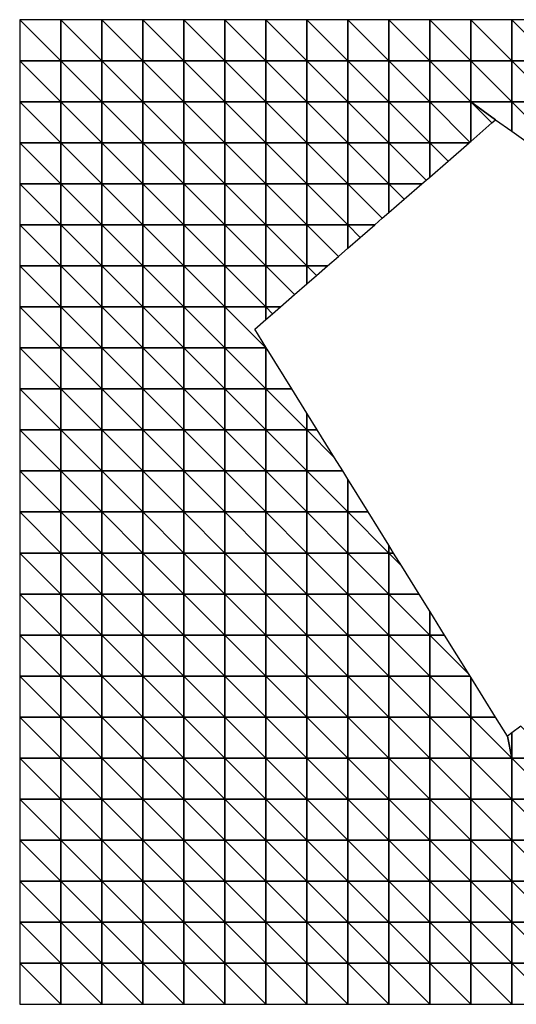
# Model space of a CAD drawing. Units: metres. Extents: x -32 to 163, y 0 to 67.
# Drawn here: x 139 to 151, y 0 to 24 of the extents above; entities that cross this region are included whole.
import ezdxf

# ---------------------------------------------------------------- set-up
doc = ezdxf.new("R2010")
doc.units = ezdxf.units.M

msp = doc.modelspace()

# ---------------------------------------------------------------- linework, layer by layer
at = {"color": 4}
for points in [[(139.95, 23.053, 40.122), (138.95, 24.053, 39.763), (138.95, 23.053, 40.041)], [(138.95, 24.053, 39.763), (139.95, 23.053, 40.122), (139.95, 24.053, 39.846)], [(140.95, 23.053, 40.396), (139.95, 24.053, 39.846), (139.95, 23.053, 40.122)], [(139.95, 24.053, 39.846), (140.95, 23.053, 40.396), (140.95, 24.053, 40.129)], [(141.95, 23.053, 40.848), (140.95, 24.053, 40.129), (140.95, 23.053, 40.396)], [(140.95, 24.053, 40.129), (141.95, 23.053, 40.848), (141.95, 24.053, 40.595)], [(142.95, 23.053, 41.45), (141.95, 24.053, 40.595), (141.95, 23.053, 40.848)], [(141.95, 24.053, 40.595), (142.95, 23.053, 41.45), (142.95, 24.053, 41.213)], [(143.95, 23.053, 42.155), (142.95, 24.053, 41.213), (142.95, 23.053, 41.45)], [(142.95, 24.053, 41.213), (143.95, 23.053, 42.155), (143.95, 24.053, 41.933)], [(144.95, 23.053, 42.899), (143.95, 24.053, 41.933), (143.95, 23.053, 42.155)], [(143.95, 24.053, 41.933), (144.95, 23.053, 42.899), (144.95, 24.053, 42.688)], [(145.95, 23.053, 43.607), (144.95, 24.053, 42.688), (144.95, 23.053, 42.899)], [(144.95, 24.053, 42.688), (145.95, 23.053, 43.607), (145.95, 24.053, 43.405)], [(146.95, 23.053, 44.211), (145.95, 24.053, 43.405), (145.95, 23.053, 43.607)], [(145.95, 24.053, 43.405), (146.95, 23.053, 44.211), (146.95, 24.053, 44.014)], [(147.95, 23.053, 44.657), (146.95, 24.053, 44.014), (146.95, 23.053, 44.211)], [(146.95, 24.053, 44.014), (147.95, 23.053, 44.657), (147.95, 24.053, 44.463)], [(147.95, 24.053, 44.463), (148.95, 23.053, 44.925), (148.95, 24.053, 44.732)], [(148.95, 23.053, 44.925), (147.95, 24.053, 44.463), (147.95, 23.053, 44.657)], [(148.95, 24.053, 44.732), (149.95, 23.053, 45.028), (149.95, 24.053, 44.837)], [(149.95, 23.053, 45.028), (148.95, 24.053, 44.732), (148.95, 23.053, 44.925)], [(149.95, 24.053, 44.837), (150.95, 23.053, 45.018), (150.95, 24.053, 44.829)], [(150.95, 23.053, 45.018), (149.95, 24.053, 44.837), (149.95, 23.053, 45.028)], [(150.95, 24.053, 44.829), (151.95, 23.053, 44.969), (151.95, 24.053, 44.782)], [(150.95, 24.053, 44.829), (150.95, 23.053, 45.018), (151.95, 23.053, 44.969)], [(138.95, 22.053, 40.691), (139.95, 22.053, 40.767), (138.95, 23.053, 40.041)], [(138.95, 23.053, 40.041), (139.95, 22.053, 40.767), (139.95, 23.053, 40.122)], [(139.95, 22.053, 40.767), (140.95, 22.053, 41.017), (139.95, 23.053, 40.122)], [(139.95, 23.053, 40.122), (140.95, 22.053, 41.017), (140.95, 23.053, 40.396)], [(140.95, 22.053, 41.017), (141.95, 22.053, 41.431), (140.95, 23.053, 40.396)], [(140.95, 23.053, 40.396), (141.95, 22.053, 41.431), (141.95, 23.053, 40.848)], [(141.95, 22.053, 41.431), (142.95, 22.053, 41.987), (141.95, 23.053, 40.848)], [(141.95, 23.053, 40.848), (142.95, 22.053, 41.987), (142.95, 23.053, 41.45)], [(142.95, 22.053, 41.987), (143.95, 22.053, 42.644), (142.95, 23.053, 41.45)], [(142.95, 23.053, 41.45), (143.95, 22.053, 42.644), (143.95, 23.053, 42.155)], [(143.95, 22.053, 42.644), (144.95, 22.053, 43.345), (143.95, 23.053, 42.155)], [(143.95, 23.053, 42.155), (144.95, 22.053, 43.345), (144.95, 23.053, 42.899)], [(144.95, 22.053, 43.345), (145.95, 22.053, 44.02), (144.95, 23.053, 42.899)], [(144.95, 23.053, 42.899), (145.95, 22.053, 44.02), (145.95, 23.053, 43.607)], [(145.95, 22.053, 44.02), (146.95, 22.053, 44.602), (145.95, 23.053, 43.607)], [(145.95, 23.053, 43.607), (146.95, 22.053, 44.602), (146.95, 23.053, 44.211)], [(146.95, 22.053, 44.602), (147.95, 22.053, 45.04), (146.95, 23.053, 44.211)], [(146.95, 23.053, 44.211), (147.95, 22.053, 45.04), (147.95, 23.053, 44.657)], [(147.95, 22.053, 45.04), (148.95, 22.053, 45.31), (147.95, 23.053, 44.657)], [(147.95, 23.053, 44.657), (148.95, 22.053, 45.31), (148.95, 23.053, 44.925)], [(148.95, 23.053, 44.925), (149.95, 22.053, 45.425), (149.95, 23.053, 45.028)], [(148.95, 22.053, 45.31), (149.95, 22.053, 45.425), (148.95, 23.053, 44.925)], [(149.95, 23.053, 45.028), (150.95, 22.053, 45.43), (150.95, 23.053, 45.018)], [(149.95, 22.053, 45.425), (150.95, 22.053, 45.43), (149.95, 23.053, 45.028)], [(150.95, 23.053, 45.018), (151.95, 22.053, 45.398), (151.95, 23.053, 44.969)], [(150.95, 22.053, 45.43), (151.95, 22.053, 45.398), (150.95, 23.053, 45.018)], [(138.95, 21.053, 41.654), (139.95, 21.053, 41.722), (138.95, 22.053, 40.691)], [(138.95, 22.053, 40.691), (139.95, 21.053, 41.722), (139.95, 22.053, 40.767)], [(139.95, 21.053, 41.722), (140.95, 21.053, 41.936), (139.95, 22.053, 40.767)], [(139.95, 22.053, 40.767), (140.95, 21.053, 41.936), (140.95, 22.053, 41.017)], [(140.95, 21.053, 41.936), (141.95, 21.053, 42.291), (140.95, 22.053, 41.017)], [(140.95, 22.053, 41.017), (141.95, 21.053, 42.291), (141.95, 22.053, 41.431)], [(141.95, 21.053, 42.291), (142.95, 21.053, 42.776), (141.95, 22.053, 41.431)], [(141.95, 22.053, 41.431), (142.95, 21.053, 42.776), (142.95, 22.053, 41.987)], [(142.95, 21.053, 42.776), (143.95, 21.053, 43.359), (142.95, 22.053, 41.987)], [(142.95, 22.053, 41.987), (143.95, 21.053, 43.359), (143.95, 22.053, 42.644)], [(143.95, 21.053, 43.359), (144.95, 21.053, 43.992), (143.95, 22.053, 42.644)], [(143.95, 22.053, 42.644), (144.95, 21.053, 43.992), (144.95, 22.053, 43.345)], [(144.95, 21.053, 43.992), (145.95, 21.053, 44.615), (144.95, 22.053, 43.345)], [(144.95, 22.053, 43.345), (145.95, 21.053, 44.615), (145.95, 22.053, 44.02)], [(145.95, 21.053, 44.615), (146.95, 21.053, 45.164), (145.95, 22.053, 44.02)], [(145.95, 22.053, 44.02), (146.95, 21.053, 45.164), (146.95, 22.053, 44.602)], [(146.95, 21.053, 45.164), (147.95, 21.053, 45.591), (146.95, 22.053, 44.602)], [(146.95, 22.053, 44.602), (147.95, 21.053, 45.591), (147.95, 22.053, 45.04)], [(147.95, 21.053, 45.591), (148.95, 21.053, 45.871), (147.95, 22.053, 45.04)], [(147.95, 22.053, 45.04), (148.95, 21.053, 45.871), (148.95, 22.053, 45.31)], [(149.911, 21.053, 46.007), (149.932, 21.071, 46), (148.95, 22.053, 45.31), (148.95, 21.053, 45.871)], [(149.932, 21.071, 46), (149.95, 21.087, 45.993), (149.95, 22.053, 45.425), (148.95, 22.053, 45.31)], [(149.95, 22.053, 45.425), (150.554, 21.611, 45.704), (150.95, 21.334, 45.879), (150.95, 22.053, 45.43)], [(150.467, 21.536, 45.75), (150.554, 21.611, 45.704), (149.95, 22.053, 45.425)], [(149.95, 21.087, 45.993), (150.467, 21.536, 45.75), (149.95, 22.053, 45.425)], [(150.95, 21.334, 45.879), (151.352, 21.053, 46.057), (151.95, 21.053, 46.061), (150.95, 22.053, 45.43)], [(150.95, 22.053, 45.43), (151.95, 21.053, 46.061), (151.95, 22.053, 45.398)], [(138.95, 20.053, 42.845), (139.95, 20.053, 42.903), (138.95, 21.053, 41.654)], [(138.95, 21.053, 41.654), (139.95, 20.053, 42.903), (139.95, 21.053, 41.722)], [(139.95, 20.053, 42.903), (140.95, 20.053, 43.07), (139.95, 21.053, 41.722)], [(139.95, 21.053, 41.722), (140.95, 20.053, 43.07), (140.95, 21.053, 41.936)], [(140.95, 20.053, 43.07), (141.95, 20.053, 43.353), (140.95, 21.053, 41.936)], [(140.95, 21.053, 41.936), (141.95, 20.053, 43.353), (141.95, 21.053, 42.291)], [(141.95, 20.053, 43.353), (142.95, 20.053, 43.748), (141.95, 21.053, 42.291)], [(141.95, 21.053, 42.291), (142.95, 20.053, 43.748), (142.95, 21.053, 42.776)], [(142.95, 20.053, 43.748), (143.95, 20.053, 44.238), (142.95, 21.053, 42.776)], [(142.95, 21.053, 42.776), (143.95, 20.053, 44.238), (143.95, 21.053, 43.359)], [(143.95, 20.053, 44.238), (144.95, 20.053, 44.786), (143.95, 21.053, 43.359)], [(143.95, 21.053, 43.359), (144.95, 20.053, 44.786), (144.95, 21.053, 43.992)], [(144.95, 20.053, 44.786), (145.95, 20.053, 45.344), (144.95, 21.053, 43.992)], [(144.95, 21.053, 43.992), (145.95, 20.053, 45.344), (145.95, 21.053, 44.615)], [(145.95, 20.053, 45.344), (146.95, 20.053, 45.857), (145.95, 21.053, 44.615)], [(145.95, 21.053, 44.615), (146.95, 20.053, 45.857), (146.95, 21.053, 45.164)], [(146.95, 20.053, 45.857), (147.95, 20.053, 46.277), (146.95, 21.053, 45.164)], [(146.95, 21.053, 45.164), (147.95, 20.053, 46.277), (147.95, 21.053, 45.591)], [(148.76, 20.053, 46.522), (148.862, 20.141, 46.492), (147.95, 21.053, 45.591), (147.95, 20.053, 46.277)], [(148.862, 20.141, 46.492), (148.95, 20.218, 46.463), (148.95, 21.053, 45.871), (147.95, 21.053, 45.591)], [(148.95, 20.218, 46.463), (149.397, 20.606, 46.271), (148.95, 21.053, 45.871)], [(149.397, 20.606, 46.271), (149.911, 21.053, 46.007), (148.95, 21.053, 45.871)], [(138.95, 19.053, 44.164), (139.95, 19.053, 44.209), (138.95, 20.053, 42.845)], [(138.95, 20.053, 42.845), (139.95, 19.053, 44.209), (139.95, 20.053, 42.903)], [(139.95, 19.053, 44.209), (140.95, 19.053, 44.325), (139.95, 20.053, 42.903)], [(139.95, 20.053, 42.903), (140.95, 19.053, 44.325), (140.95, 20.053, 43.07)], [(140.95, 19.053, 44.325), (141.95, 19.053, 44.525), (140.95, 20.053, 43.07)], [(140.95, 20.053, 43.07), (141.95, 19.053, 44.525), (141.95, 20.053, 43.353)], [(141.95, 19.053, 44.525), (142.95, 19.053, 44.82), (141.95, 20.053, 43.353)], [(141.95, 20.053, 43.353), (142.95, 19.053, 44.82), (142.95, 20.053, 43.748)], [(142.95, 19.053, 44.82), (143.95, 19.053, 45.206), (142.95, 20.053, 43.748)], [(142.95, 20.053, 43.748), (143.95, 19.053, 45.206), (143.95, 20.053, 44.238)], [(143.95, 19.053, 45.206), (144.95, 19.053, 45.662), (143.95, 20.053, 44.238)], [(143.95, 20.053, 44.238), (144.95, 19.053, 45.662), (144.95, 20.053, 44.786)], [(144.95, 19.053, 45.662), (145.95, 19.053, 46.152), (144.95, 20.053, 44.786)], [(144.95, 20.053, 44.786), (145.95, 19.053, 46.152), (145.95, 20.053, 45.344)], [(145.95, 19.053, 46.152), (146.95, 19.053, 46.629), (145.95, 20.053, 45.344)], [(145.95, 20.053, 45.344), (146.95, 19.053, 46.629), (146.95, 20.053, 45.857)], [(147.609, 19.053, 46.908), (147.792, 19.211, 46.862), (146.95, 20.053, 45.857), (146.95, 19.053, 46.629)], [(147.792, 19.211, 46.862), (147.95, 19.349, 46.822), (147.95, 20.053, 46.277), (146.95, 20.053, 45.857)], [(147.95, 19.349, 46.822), (148.327, 19.676, 46.697), (147.95, 20.053, 46.277)], [(148.327, 19.676, 46.697), (148.76, 20.053, 46.522), (147.95, 20.053, 46.277)], [(138.95, 18.053, 45.513), (139.95, 18.053, 45.541), (138.95, 19.053, 44.164)], [(138.95, 19.053, 44.164), (139.95, 18.053, 45.541), (139.95, 19.053, 44.209)], [(139.95, 18.053, 45.541), (140.95, 18.053, 45.6), (139.95, 19.053, 44.209)], [(139.95, 19.053, 44.209), (140.95, 18.053, 45.6), (140.95, 19.053, 44.325)], [(140.95, 18.053, 45.6), (141.95, 18.053, 45.714), (140.95, 19.053, 44.325)], [(140.95, 19.053, 44.325), (141.95, 18.053, 45.714), (141.95, 19.053, 44.525)], [(141.95, 18.053, 45.714), (142.95, 18.053, 45.904), (141.95, 19.053, 44.525)], [(141.95, 19.053, 44.525), (142.95, 18.053, 45.904), (142.95, 19.053, 44.82)], [(142.95, 18.053, 45.904), (143.95, 18.053, 46.183), (142.95, 19.053, 44.82)], [(142.95, 19.053, 44.82), (143.95, 18.053, 46.183), (143.95, 19.053, 45.206)], [(143.95, 18.053, 46.183), (144.95, 18.053, 46.546), (143.95, 19.053, 45.206)], [(143.95, 19.053, 45.206), (144.95, 18.053, 46.546), (144.95, 19.053, 45.662)], [(144.95, 18.053, 46.546), (145.95, 18.053, 46.97), (144.95, 19.053, 45.662)], [(144.95, 19.053, 45.662), (145.95, 18.053, 46.97), (145.95, 19.053, 46.152)], [(146.458, 18.053, 47.198), (146.722, 18.281, 47.13), (145.95, 19.053, 46.152), (145.95, 18.053, 46.97)], [(146.722, 18.281, 47.13), (146.95, 18.48, 47.082), (146.95, 19.053, 46.629), (145.95, 19.053, 46.152)], [(146.95, 18.48, 47.082), (147.257, 18.746, 47.005), (146.95, 19.053, 46.629)], [(147.257, 18.746, 47.005), (147.609, 19.053, 46.908), (146.95, 19.053, 46.629)], [(138.95, 17.053, 46.802), (139.95, 17.053, 46.809), (138.95, 18.053, 45.513)], [(138.95, 18.053, 45.513), (139.95, 17.053, 46.809), (139.95, 18.053, 45.541)], [(139.95, 17.053, 46.809), (140.95, 17.053, 46.81), (139.95, 18.053, 45.541)], [(139.95, 18.053, 45.541), (140.95, 17.053, 46.81), (140.95, 18.053, 45.6)], [(140.95, 17.053, 46.81), (141.95, 17.053, 46.836), (140.95, 18.053, 45.6)], [(140.95, 18.053, 45.6), (141.95, 17.053, 46.836), (141.95, 18.053, 45.714)], [(141.95, 17.053, 46.836), (142.95, 17.053, 46.922), (141.95, 18.053, 45.714)], [(141.95, 18.053, 45.714), (142.95, 17.053, 46.922), (142.95, 18.053, 45.904)], [(142.95, 17.053, 46.922), (143.95, 17.053, 47.096), (142.95, 18.053, 45.904)], [(142.95, 18.053, 45.904), (143.95, 17.053, 47.096), (143.95, 18.053, 46.183)], [(143.95, 17.053, 47.096), (144.95, 17.053, 47.369), (143.95, 18.053, 46.183)], [(143.95, 18.053, 46.183), (144.95, 17.053, 47.369), (144.95, 18.053, 46.546)], [(145.307, 17.053, 47.499), (145.651, 17.352, 47.379), (144.95, 18.053, 46.546), (144.95, 17.053, 47.369)], [(145.651, 17.352, 47.379), (145.95, 17.611, 47.307), (145.95, 18.053, 46.97), (144.95, 18.053, 46.546)], [(145.95, 17.611, 47.307), (146.186, 17.816, 47.252), (145.95, 18.053, 46.97)], [(146.186, 17.816, 47.252), (146.458, 18.053, 47.198), (145.95, 18.053, 46.97)], [(138.95, 16.053, 47.965), (139.95, 16.053, 47.948), (138.95, 17.053, 46.802)], [(138.95, 17.053, 46.802), (139.95, 16.053, 47.948), (139.95, 17.053, 46.809)], [(139.95, 16.053, 47.948), (140.95, 16.053, 47.889), (139.95, 17.053, 46.809)], [(139.95, 17.053, 46.809), (140.95, 16.053, 47.889), (140.95, 17.053, 46.81)], [(140.95, 16.053, 47.889), (141.95, 16.053, 47.827), (140.95, 17.053, 46.81)], [(140.95, 17.053, 46.81), (141.95, 16.053, 47.827), (141.95, 17.053, 46.836)], [(141.95, 16.053, 47.827), (142.95, 16.053, 47.812), (141.95, 17.053, 46.836)], [(141.95, 17.053, 46.836), (142.95, 16.053, 47.812), (142.95, 17.053, 46.922)], [(142.95, 16.053, 47.812), (143.95, 16.053, 47.885), (142.95, 17.053, 46.922)], [(142.95, 17.053, 46.922), (143.95, 16.053, 47.885), (143.95, 17.053, 47.096)], [(143.95, 16.053, 47.885), (144.95, 16.053, 48.074), (143.95, 17.053, 47.096)], [(144.95, 16.742, 47.588), (145.116, 16.887, 47.538), (144.95, 17.053, 47.369)], [(145.116, 16.887, 47.538), (145.307, 17.053, 47.499), (144.95, 17.053, 47.369)], [(138.95, 15.053, 48.966), (139.95, 15.053, 48.921), (138.95, 16.053, 47.965)], [(138.95, 16.053, 47.965), (139.95, 15.053, 48.921), (139.95, 16.053, 47.948)], [(139.95, 15.053, 48.921), (140.95, 15.053, 48.801), (139.95, 16.053, 47.948)], [(139.95, 16.053, 47.948), (140.95, 15.053, 48.801), (140.95, 16.053, 47.889)], [(140.95, 15.053, 48.801), (141.95, 15.053, 48.654), (140.95, 16.053, 47.889)], [(140.95, 16.053, 47.889), (141.95, 15.053, 48.654), (141.95, 16.053, 47.827)], [(141.95, 15.053, 48.654), (142.95, 15.053, 48.54), (141.95, 16.053, 47.827)], [(141.95, 16.053, 47.827), (142.95, 15.053, 48.54), (142.95, 16.053, 47.812)], [(142.95, 15.053, 48.54), (143.95, 15.053, 48.516), (142.95, 16.053, 47.812)], [(142.95, 16.053, 47.812), (143.95, 15.053, 48.516), (143.95, 16.053, 47.885)], [(143.95, 15.053, 48.516), (144.95, 15.053, 48.625), (143.95, 16.053, 47.885)], [(143.95, 16.053, 47.885), (144.95, 15.053, 48.625), (144.95, 16.053, 48.074)], [(144.963, 16.053, 48.078), (144.95, 16.074, 48.059), (144.95, 16.053, 48.074)], [(145.585, 15.053, 48.79), (144.985, 16.018, 48.102), (144.95, 16.053, 48.074), (144.95, 15.053, 48.625)], [(144.985, 16.018, 48.102), (144.963, 16.053, 48.078), (144.95, 16.053, 48.074)], [(138.95, 14.053, 49.8), (139.95, 14.053, 49.724), (138.95, 15.053, 48.966)], [(138.95, 15.053, 48.966), (139.95, 14.053, 49.724), (139.95, 15.053, 48.921)], [(139.95, 14.053, 49.724), (140.95, 14.053, 49.543), (139.95, 15.053, 48.921)], [(139.95, 15.053, 48.921), (140.95, 14.053, 49.543), (140.95, 15.053, 48.801)], [(140.95, 14.053, 49.543), (141.95, 14.053, 49.311), (140.95, 15.053, 48.801)], [(140.95, 15.053, 48.801), (141.95, 14.053, 49.311), (141.95, 15.053, 48.654)], [(141.95, 14.053, 49.311), (142.95, 14.053, 49.1), (141.95, 15.053, 48.654)], [(141.95, 15.053, 48.654), (142.95, 14.053, 49.1), (142.95, 15.053, 48.54)], [(142.95, 14.053, 49.1), (143.95, 14.053, 48.981), (142.95, 15.053, 48.54)], [(142.95, 15.053, 48.54), (143.95, 14.053, 48.981), (143.95, 15.053, 48.516)], [(143.95, 14.053, 48.981), (144.95, 14.053, 49.01), (143.95, 15.053, 48.516)], [(143.95, 15.053, 48.516), (144.95, 14.053, 49.01), (144.95, 15.053, 48.625)], [(145.95, 14.465, 49.083), (145.585, 15.053, 48.79), (144.95, 15.053, 48.625), (145.95, 14.053, 49.221)], [(144.95, 14.053, 49.01), (145.95, 14.053, 49.221), (144.95, 15.053, 48.625)], [(146.206, 14.053, 49.322), (145.95, 14.465, 49.083), (145.95, 14.053, 49.221)], [(138.95, 13.053, 50.482), (139.95, 13.053, 50.375), (138.95, 14.053, 49.8)], [(138.95, 14.053, 49.8), (139.95, 13.053, 50.375), (139.95, 14.053, 49.724)], [(139.95, 13.053, 50.375), (140.95, 13.053, 50.132), (139.95, 14.053, 49.724)], [(139.95, 14.053, 49.724), (140.95, 13.053, 50.132), (140.95, 14.053, 49.543)], [(140.95, 13.053, 50.132), (141.95, 13.053, 49.817), (140.95, 14.053, 49.543)], [(140.95, 14.053, 49.543), (141.95, 13.053, 49.817), (141.95, 14.053, 49.311)], [(141.95, 13.053, 49.817), (142.95, 13.053, 49.511), (141.95, 14.053, 49.311)], [(141.95, 14.053, 49.311), (142.95, 13.053, 49.511), (142.95, 14.053, 49.1)], [(142.95, 13.053, 49.511), (143.95, 13.053, 49.297), (142.95, 14.053, 49.1)], [(142.95, 14.053, 49.1), (143.95, 13.053, 49.297), (143.95, 14.053, 48.981)], [(143.95, 13.053, 49.297), (144.95, 13.053, 49.246), (143.95, 14.053, 48.981)], [(143.95, 14.053, 48.981), (144.95, 13.053, 49.246), (144.95, 14.053, 49.01)], [(144.95, 13.053, 49.246), (145.95, 13.053, 49.4), (144.95, 14.053, 49.01)], [(144.95, 14.053, 49.01), (145.95, 13.053, 49.4), (145.95, 14.053, 49.221)], [(146.828, 13.053, 49.725), (146.626, 13.377, 49.592), (145.95, 14.053, 49.221), (145.95, 13.053, 49.4)], [(146.626, 13.377, 49.592), (146.206, 14.053, 49.322), (145.95, 14.053, 49.221)], [(138.95, 12.053, 51.044), (139.95, 12.053, 50.905), (138.95, 13.053, 50.482)], [(138.95, 13.053, 50.482), (139.95, 12.053, 50.905), (139.95, 13.053, 50.375)], [(139.95, 12.053, 50.905), (140.95, 12.053, 50.603), (139.95, 13.053, 50.375)], [(139.95, 13.053, 50.375), (140.95, 12.053, 50.603), (140.95, 13.053, 50.132)], [(140.95, 12.053, 50.603), (141.95, 12.053, 50.208), (140.95, 13.053, 50.132)], [(140.95, 13.053, 50.132), (141.95, 12.053, 50.208), (141.95, 13.053, 49.817)], [(141.95, 12.053, 50.208), (142.95, 12.053, 49.808), (141.95, 13.053, 49.817)], [(141.95, 13.053, 49.817), (142.95, 12.053, 49.808), (142.95, 13.053, 49.511)], [(142.95, 12.053, 49.808), (143.95, 12.053, 49.499), (142.95, 13.053, 49.511)], [(142.95, 13.053, 49.511), (143.95, 12.053, 49.499), (143.95, 13.053, 49.297)], [(143.95, 12.053, 49.499), (144.95, 12.053, 49.363), (143.95, 13.053, 49.297)], [(143.95, 13.053, 49.297), (144.95, 12.053, 49.363), (144.95, 13.053, 49.246)], [(144.95, 12.053, 49.363), (145.95, 12.053, 49.452), (144.95, 13.053, 49.246)], [(144.95, 13.053, 49.246), (145.95, 12.053, 49.452), (145.95, 13.053, 49.4)], [(146.95, 12.855, 49.773), (146.828, 13.053, 49.725), (145.95, 13.053, 49.4), (146.95, 12.053, 49.783)], [(145.95, 12.053, 49.452), (146.95, 12.053, 49.783), (145.95, 13.053, 49.4)], [(147.449, 12.053, 50.059), (146.95, 12.855, 49.773), (146.95, 12.053, 49.783)], [(138.95, 11.053, 51.517), (139.95, 11.053, 51.35), (138.95, 12.053, 51.044)], [(138.95, 12.053, 51.044), (139.95, 11.053, 51.35), (139.95, 12.053, 50.905)], [(139.95, 11.053, 51.35), (140.95, 11.053, 50.993), (139.95, 12.053, 50.905)], [(139.95, 12.053, 50.905), (140.95, 11.053, 50.993), (140.95, 12.053, 50.603)], [(140.95, 11.053, 50.993), (141.95, 11.053, 50.521), (140.95, 12.053, 50.603)], [(140.95, 12.053, 50.603), (141.95, 11.053, 50.521), (141.95, 12.053, 50.208)], [(141.95, 11.053, 50.521), (142.95, 11.053, 50.032), (141.95, 12.053, 50.208)], [(141.95, 12.053, 50.208), (142.95, 11.053, 50.032), (142.95, 12.053, 49.808)], [(142.95, 11.053, 50.032), (143.95, 11.053, 49.629), (142.95, 12.053, 49.808)], [(142.95, 12.053, 49.808), (143.95, 11.053, 49.629), (143.95, 12.053, 49.499)], [(143.95, 11.053, 49.629), (144.95, 11.053, 49.403), (143.95, 12.053, 49.499)], [(143.95, 12.053, 49.499), (144.95, 11.053, 49.403), (144.95, 12.053, 49.363)], [(144.95, 11.053, 49.403), (145.95, 11.053, 49.417), (144.95, 12.053, 49.363)], [(144.95, 12.053, 49.363), (145.95, 11.053, 49.417), (145.95, 12.053, 49.452)], [(145.95, 11.053, 49.417), (146.95, 11.053, 49.692), (145.95, 12.053, 49.452)], [(145.95, 12.053, 49.452), (146.95, 11.053, 49.692), (146.95, 12.053, 49.783)], [(147.95, 11.246, 50.236), (147.449, 12.053, 50.059), (146.95, 12.053, 49.783), (147.95, 11.053, 50.212)], [(146.95, 11.053, 49.692), (147.95, 11.053, 50.212), (146.95, 12.053, 49.783)], [(138.95, 10.053, 51.924), (139.95, 10.053, 51.734), (138.95, 11.053, 51.517)], [(138.95, 11.053, 51.517), (139.95, 10.053, 51.734), (139.95, 11.053, 51.35)], [(139.95, 10.053, 51.734), (140.95, 10.053, 51.329), (139.95, 11.053, 51.35)], [(139.95, 11.053, 51.35), (140.95, 10.053, 51.329), (140.95, 11.053, 50.993)], [(140.95, 10.053, 51.329), (141.95, 10.053, 50.789), (140.95, 11.053, 50.993)], [(140.95, 11.053, 50.993), (141.95, 10.053, 50.789), (141.95, 11.053, 50.521)], [(141.95, 10.053, 50.789), (142.95, 10.053, 50.217), (141.95, 11.053, 50.521)], [(141.95, 11.053, 50.521), (142.95, 10.053, 50.217), (142.95, 11.053, 50.032)], [(142.95, 10.053, 50.217), (143.95, 10.053, 49.723), (142.95, 11.053, 50.032)], [(142.95, 11.053, 50.032), (143.95, 10.053, 49.723), (143.95, 11.053, 49.629)], [(143.95, 10.053, 49.723), (144.95, 10.053, 49.407), (143.95, 11.053, 49.629)], [(143.95, 11.053, 49.629), (144.95, 10.053, 49.407), (144.95, 11.053, 49.403)], [(144.95, 10.053, 49.407), (145.95, 10.053, 49.337), (144.95, 11.053, 49.403)], [(144.95, 11.053, 49.403), (145.95, 10.053, 49.337), (145.95, 11.053, 49.417)], [(145.95, 10.053, 49.337), (146.95, 10.053, 49.539), (145.95, 11.053, 49.417)], [(145.95, 11.053, 49.417), (146.95, 10.053, 49.539), (146.95, 11.053, 49.692)], [(146.95, 10.053, 49.539), (147.95, 10.053, 50), (146.95, 11.053, 49.692)], [(146.95, 11.053, 49.692), (147.95, 10.053, 50), (147.95, 11.053, 50.212)], [(148.07, 11.053, 50.297), (147.95, 11.246, 50.236), (147.95, 11.053, 50.212)], [(148.692, 10.053, 50.495), (148.267, 10.736, 50.356), (147.95, 11.053, 50.212), (147.95, 10.053, 50)], [(148.267, 10.736, 50.356), (148.07, 11.053, 50.297), (147.95, 11.053, 50.212)], [(138.95, 9.053, 52.274), (139.95, 9.053, 52.067), (138.95, 10.053, 51.924)], [(138.95, 10.053, 51.924), (139.95, 9.053, 52.067), (139.95, 10.053, 51.734)], [(139.95, 9.053, 52.067), (140.95, 9.053, 51.624), (139.95, 10.053, 51.734)], [(139.95, 10.053, 51.734), (140.95, 9.053, 51.624), (140.95, 10.053, 51.329)], [(140.95, 9.053, 51.624), (141.95, 9.053, 51.026), (140.95, 10.053, 51.329)], [(140.95, 10.053, 51.329), (141.95, 9.053, 51.026), (141.95, 10.053, 50.789)], [(141.95, 9.053, 51.026), (142.95, 9.053, 50.382), (141.95, 10.053, 50.789)], [(141.95, 10.053, 50.789), (142.95, 9.053, 50.382), (142.95, 10.053, 50.217)], [(142.95, 9.053, 50.382), (143.95, 9.053, 49.807), (142.95, 10.053, 50.217)], [(142.95, 10.053, 50.217), (143.95, 9.053, 49.807), (143.95, 10.053, 49.723)], [(143.95, 9.053, 49.807), (144.95, 9.053, 49.405), (143.95, 10.053, 49.723)], [(143.95, 10.053, 49.723), (144.95, 9.053, 49.405), (144.95, 10.053, 49.407)], [(144.95, 9.053, 49.405), (145.95, 9.053, 49.246), (144.95, 10.053, 49.407)], [(144.95, 10.053, 49.407), (145.95, 9.053, 49.246), (145.95, 10.053, 49.337)], [(145.95, 9.053, 49.246), (146.95, 9.053, 49.364), (145.95, 10.053, 49.337)], [(145.95, 10.053, 49.337), (146.95, 9.053, 49.364), (146.95, 10.053, 49.539)], [(146.95, 9.053, 49.364), (147.95, 9.053, 49.745), (146.95, 10.053, 49.539)], [(146.95, 10.053, 49.539), (147.95, 9.053, 49.745), (147.95, 10.053, 50)], [(148.95, 9.637, 50.533), (148.692, 10.053, 50.495), (147.95, 10.053, 50), (148.95, 9.053, 50.343)], [(147.95, 9.053, 49.745), (148.95, 9.053, 50.343), (147.95, 10.053, 50)], [(149.313, 9.053, 50.611), (148.95, 9.637, 50.533), (148.95, 9.053, 50.343)], [(138.95, 8.053, 52.561), (139.95, 8.053, 52.343), (138.95, 9.053, 52.274)], [(138.95, 9.053, 52.274), (139.95, 8.053, 52.343), (139.95, 9.053, 52.067)], [(139.95, 8.053, 52.343), (140.95, 8.053, 51.872), (139.95, 9.053, 52.067)], [(139.95, 9.053, 52.067), (140.95, 8.053, 51.872), (140.95, 9.053, 51.624)], [(140.95, 8.053, 51.872), (141.95, 8.053, 51.231), (140.95, 9.053, 51.624)], [(140.95, 9.053, 51.624), (141.95, 8.053, 51.231), (141.95, 9.053, 51.026)], [(141.95, 8.053, 51.231), (142.95, 8.053, 50.531), (141.95, 9.053, 51.026)], [(141.95, 9.053, 51.026), (142.95, 8.053, 50.531), (142.95, 9.053, 50.382)], [(142.95, 8.053, 50.531), (143.95, 8.053, 49.889), (142.95, 9.053, 50.382)], [(142.95, 9.053, 50.382), (143.95, 8.053, 49.889), (143.95, 9.053, 49.807)], [(143.95, 8.053, 49.889), (144.95, 8.053, 49.409), (143.95, 9.053, 49.807)], [(143.95, 9.053, 49.807), (144.95, 8.053, 49.409), (144.95, 9.053, 49.405)], [(144.95, 8.053, 49.409), (145.95, 8.053, 49.165), (144.95, 9.053, 49.405)], [(144.95, 9.053, 49.405), (145.95, 8.053, 49.165), (145.95, 9.053, 49.246)], [(145.95, 8.053, 49.165), (146.95, 8.053, 49.192), (145.95, 9.053, 49.246)], [(145.95, 9.053, 49.246), (146.95, 8.053, 49.192), (146.95, 9.053, 49.364)], [(146.95, 8.053, 49.192), (147.95, 8.053, 49.48), (146.95, 9.053, 49.364)], [(146.95, 9.053, 49.364), (147.95, 8.053, 49.48), (147.95, 9.053, 49.745)], [(147.95, 8.053, 49.48), (148.95, 8.053, 49.986), (147.95, 9.053, 49.745)], [(147.95, 9.053, 49.745), (148.95, 8.053, 49.986), (148.95, 9.053, 50.343)], [(149.934, 8.053, 50.635), (149.908, 8.095, 50.633), (148.95, 9.053, 50.343), (148.95, 8.053, 49.986)], [(149.908, 8.095, 50.633), (149.313, 9.053, 50.611), (148.95, 9.053, 50.343)], [(138.95, 7.053, 52.77), (139.95, 7.053, 52.546), (138.95, 8.053, 52.561)], [(138.95, 8.053, 52.561), (139.95, 7.053, 52.546), (139.95, 8.053, 52.343)], [(139.95, 7.053, 52.546), (140.95, 7.053, 52.059), (139.95, 8.053, 52.343)], [(139.95, 8.053, 52.343), (140.95, 7.053, 52.059), (140.95, 8.053, 51.872)], [(140.95, 7.053, 52.059), (141.95, 7.053, 51.392), (140.95, 8.053, 51.872)], [(140.95, 8.053, 51.872), (141.95, 7.053, 51.392), (141.95, 8.053, 51.231)], [(141.95, 7.053, 51.392), (142.95, 7.053, 50.654), (141.95, 8.053, 51.231)], [(141.95, 8.053, 51.231), (142.95, 7.053, 50.654), (142.95, 8.053, 50.531)], [(142.95, 7.053, 50.654), (143.95, 7.053, 49.961), (142.95, 8.053, 50.531)], [(142.95, 8.053, 50.531), (143.95, 7.053, 49.961), (143.95, 8.053, 49.889)], [(143.95, 7.053, 49.961), (144.95, 7.053, 49.419), (143.95, 8.053, 49.889)], [(143.95, 8.053, 49.889), (144.95, 7.053, 49.419), (144.95, 8.053, 49.409)], [(144.95, 7.053, 49.419), (145.95, 7.053, 49.099), (144.95, 8.053, 49.409)], [(144.95, 8.053, 49.409), (145.95, 7.053, 49.099), (145.95, 8.053, 49.165)], [(145.95, 7.053, 49.099), (146.95, 7.053, 49.036), (145.95, 8.053, 49.165)], [(145.95, 8.053, 49.165), (146.95, 7.053, 49.036), (146.95, 8.053, 49.192)], [(146.95, 7.053, 49.036), (147.95, 7.053, 49.225), (146.95, 8.053, 49.192)], [(146.95, 8.053, 49.192), (147.95, 7.053, 49.225), (147.95, 8.053, 49.48)], [(147.95, 7.053, 49.225), (148.95, 7.053, 49.628), (147.95, 8.053, 49.48)], [(147.95, 8.053, 49.48), (148.95, 7.053, 49.628), (148.95, 8.053, 49.986)], [(149.95, 8.027, 50.634), (149.934, 8.053, 50.635), (148.95, 8.053, 49.986), (149.95, 7.053, 50.191)], [(148.95, 7.053, 49.628), (149.95, 7.053, 50.191), (148.95, 8.053, 49.986)], [(150.556, 7.053, 50.59), (149.95, 8.027, 50.634), (149.95, 7.053, 50.191)], [(138.95, 6.053, 52.886), (139.95, 6.053, 52.661), (138.95, 7.053, 52.77)], [(138.95, 7.053, 52.77), (139.95, 6.053, 52.661), (139.95, 7.053, 52.546)], [(139.95, 6.053, 52.661), (140.95, 6.053, 52.168), (139.95, 7.053, 52.546)], [(139.95, 7.053, 52.546), (140.95, 6.053, 52.168), (140.95, 7.053, 52.059)], [(140.95, 6.053, 52.168), (141.95, 6.053, 51.49), (140.95, 7.053, 52.059)], [(140.95, 7.053, 52.059), (141.95, 6.053, 51.49), (141.95, 7.053, 51.392)], [(141.95, 6.053, 51.49), (142.95, 6.053, 50.733), (141.95, 7.053, 51.392)], [(141.95, 7.053, 51.392), (142.95, 6.053, 50.733), (142.95, 7.053, 50.654)], [(142.95, 6.053, 50.733), (143.95, 6.053, 50.011), (142.95, 7.053, 50.654)], [(142.95, 7.053, 50.654), (143.95, 6.053, 50.011), (143.95, 7.053, 49.961)], [(143.95, 6.053, 50.011), (144.95, 6.053, 49.424), (143.95, 7.053, 49.961)], [(143.95, 7.053, 49.961), (144.95, 6.053, 49.424), (144.95, 7.053, 49.419)], [(144.95, 6.053, 49.424), (145.95, 6.053, 49.042), (144.95, 7.053, 49.419)], [(144.95, 7.053, 49.419), (145.95, 6.053, 49.042), (145.95, 7.053, 49.099)], [(145.95, 6.053, 49.042), (146.95, 6.053, 48.898), (145.95, 7.053, 49.099)], [(145.95, 7.053, 49.099), (146.95, 6.053, 48.898), (146.95, 7.053, 49.036)], [(146.95, 6.053, 48.898), (147.95, 6.053, 48.99), (146.95, 7.053, 49.036)], [(146.95, 7.053, 49.036), (147.95, 6.053, 48.99), (147.95, 7.053, 49.225)], [(147.95, 6.053, 48.99), (148.95, 6.053, 49.288), (147.95, 7.053, 49.225)], [(147.95, 7.053, 49.225), (148.95, 6.053, 49.288), (148.95, 7.053, 49.628)], [(148.95, 6.053, 49.288), (149.95, 6.053, 49.746), (148.95, 7.053, 49.628)], [(148.95, 7.053, 49.628), (149.95, 6.053, 49.746), (149.95, 7.053, 50.191)], [(150.843, 6.59, 50.533), (150.556, 7.053, 50.59), (149.95, 7.053, 50.191), (150.95, 6.053, 50.317)], [(149.95, 6.053, 49.746), (150.95, 6.053, 50.317), (149.95, 7.053, 50.191)], [(151.173, 6.83, 50.874), (150.95, 6.668, 50.645), (150.95, 6.053, 50.317), (151.95, 6.053, 50.958)], [(150.95, 6.053, 50.317), (150.95, 6.668, 50.645), (150.843, 6.59, 50.533)], [(138.95, 5.053, 52.902), (139.95, 5.053, 52.678), (138.95, 6.053, 52.886)], [(138.95, 6.053, 52.886), (139.95, 5.053, 52.678), (139.95, 6.053, 52.661)], [(139.95, 5.053, 52.678), (140.95, 5.053, 52.189), (139.95, 6.053, 52.661)], [(139.95, 6.053, 52.661), (140.95, 5.053, 52.189), (140.95, 6.053, 52.168)], [(140.95, 5.053, 52.189), (141.95, 5.053, 51.514), (140.95, 6.053, 52.168)], [(140.95, 6.053, 52.168), (141.95, 5.053, 51.514), (141.95, 6.053, 51.49)], [(141.95, 5.053, 51.514), (142.95, 5.053, 50.756), (141.95, 6.053, 51.49)], [(141.95, 6.053, 51.49), (142.95, 5.053, 50.756), (142.95, 6.053, 50.733)], [(142.95, 5.053, 50.756), (143.95, 5.053, 50.024), (142.95, 6.053, 50.733)], [(142.95, 6.053, 50.733), (143.95, 5.053, 50.024), (143.95, 6.053, 50.011)], [(143.95, 5.053, 50.024), (144.95, 5.053, 49.412), (143.95, 6.053, 50.011)], [(143.95, 6.053, 50.011), (144.95, 5.053, 49.412), (144.95, 6.053, 49.424)], [(144.95, 5.053, 49.412), (145.95, 5.053, 48.984), (144.95, 6.053, 49.424)], [(144.95, 6.053, 49.424), (145.95, 5.053, 48.984), (145.95, 6.053, 49.042)], [(145.95, 5.053, 48.984), (146.95, 5.053, 48.773), (145.95, 6.053, 49.042)], [(145.95, 6.053, 49.042), (146.95, 5.053, 48.773), (146.95, 6.053, 48.898)], [(146.95, 5.053, 48.773), (147.95, 5.053, 48.777), (146.95, 6.053, 48.898)], [(146.95, 6.053, 48.898), (147.95, 5.053, 48.777), (147.95, 6.053, 48.99)], [(147.95, 5.053, 48.777), (148.95, 5.053, 48.974), (147.95, 6.053, 48.99)], [(147.95, 6.053, 48.99), (148.95, 5.053, 48.974), (148.95, 6.053, 49.288)], [(148.95, 5.053, 48.974), (149.95, 5.053, 49.331), (148.95, 6.053, 49.288)], [(148.95, 6.053, 49.288), (149.95, 5.053, 49.331), (149.95, 6.053, 49.746)], [(149.95, 5.053, 49.331), (150.95, 5.053, 49.813), (149.95, 6.053, 49.746)], [(149.95, 6.053, 49.746), (150.95, 5.053, 49.813), (150.95, 6.053, 50.317)], [(150.95, 5.053, 49.813), (151.95, 5.053, 50.391), (150.95, 6.053, 50.317)], [(150.95, 6.053, 50.317), (151.95, 5.053, 50.391), (151.95, 6.053, 50.958)], [(138.95, 4.053, 52.829), (139.95, 4.053, 52.607), (138.95, 5.053, 52.902)], [(138.95, 5.053, 52.902), (139.95, 4.053, 52.607), (139.95, 5.053, 52.678)], [(139.95, 4.053, 52.607), (140.95, 4.053, 52.127), (139.95, 5.053, 52.678)], [(139.95, 5.053, 52.678), (140.95, 4.053, 52.127), (140.95, 5.053, 52.189)], [(140.95, 4.053, 52.127), (141.95, 4.053, 51.466), (140.95, 5.053, 52.189)], [(140.95, 5.053, 52.189), (141.95, 4.053, 51.466), (141.95, 5.053, 51.514)], [(141.95, 4.053, 51.466), (142.95, 4.053, 50.722), (141.95, 5.053, 51.514)], [(141.95, 5.053, 51.514), (142.95, 4.053, 50.722), (142.95, 5.053, 50.756)], [(142.95, 4.053, 50.722), (143.95, 4.053, 49.996), (142.95, 5.053, 50.756)], [(142.95, 5.053, 50.756), (143.95, 4.053, 49.996), (143.95, 5.053, 50.024)], [(143.95, 4.053, 49.996), (144.95, 4.053, 49.376), (143.95, 5.053, 50.024)], [(143.95, 5.053, 50.024), (144.95, 4.053, 49.376), (144.95, 5.053, 49.412)], [(144.95, 4.053, 49.376), (145.95, 4.053, 48.92), (144.95, 5.053, 49.412)], [(144.95, 5.053, 49.412), (145.95, 4.053, 48.92), (145.95, 5.053, 48.984)], [(145.95, 4.053, 48.92), (146.95, 4.053, 48.657), (145.95, 5.053, 48.984)], [(145.95, 5.053, 48.984), (146.95, 4.053, 48.657), (146.95, 5.053, 48.773)], [(146.95, 4.053, 48.657), (147.95, 4.053, 48.588), (146.95, 5.053, 48.773)], [(146.95, 5.053, 48.773), (147.95, 4.053, 48.588), (147.95, 5.053, 48.777)], [(147.95, 4.053, 48.588), (148.95, 4.053, 48.696), (147.95, 5.053, 48.777)], [(147.95, 5.053, 48.777), (148.95, 4.053, 48.696), (148.95, 5.053, 48.974)], [(148.95, 4.053, 48.696), (149.95, 4.053, 48.96), (148.95, 5.053, 48.974)], [(148.95, 5.053, 48.974), (149.95, 4.053, 48.96), (149.95, 5.053, 49.331)], [(149.95, 4.053, 48.96), (150.95, 4.053, 49.358), (149.95, 5.053, 49.331)], [(149.95, 5.053, 49.331), (150.95, 4.053, 49.358), (150.95, 5.053, 49.813)], [(150.95, 4.053, 49.358), (151.95, 4.053, 49.878), (150.95, 5.053, 49.813)], [(150.95, 5.053, 49.813), (151.95, 4.053, 49.878), (151.95, 5.053, 50.391)], [(138.95, 3.053, 52.691), (139.95, 3.053, 52.471), (138.95, 4.053, 52.829)], [(138.95, 4.053, 52.829), (139.95, 3.053, 52.471), (139.95, 4.053, 52.607)], [(139.95, 3.053, 52.471), (140.95, 3.053, 52.005), (139.95, 4.053, 52.607)], [(139.95, 4.053, 52.607), (140.95, 3.053, 52.005), (140.95, 4.053, 52.127)], [(140.95, 3.053, 52.005), (141.95, 3.053, 51.365), (140.95, 4.053, 52.127)], [(140.95, 4.053, 52.127), (141.95, 3.053, 51.365), (141.95, 4.053, 51.466)], [(141.95, 3.053, 51.365), (142.95, 3.053, 50.643), (141.95, 4.053, 51.466)], [(141.95, 4.053, 51.466), (142.95, 3.053, 50.643), (142.95, 4.053, 50.722)], [(142.95, 3.053, 50.643), (143.95, 3.053, 49.935), (142.95, 4.053, 50.722)], [(142.95, 4.053, 50.722), (143.95, 3.053, 49.935), (143.95, 4.053, 49.996)], [(143.95, 3.053, 49.935), (144.95, 3.053, 49.319), (143.95, 4.053, 49.996)], [(143.95, 4.053, 49.996), (144.95, 3.053, 49.319), (144.95, 4.053, 49.376)], [(144.95, 3.053, 49.319), (145.95, 3.053, 48.849), (144.95, 4.053, 49.376)], [(144.95, 4.053, 49.376), (145.95, 3.053, 48.849), (145.95, 4.053, 48.92)], [(145.95, 3.053, 48.849), (146.95, 3.053, 48.55), (145.95, 4.053, 48.92)], [(145.95, 4.053, 48.92), (146.95, 3.053, 48.55), (146.95, 4.053, 48.657)], [(146.95, 3.053, 48.55), (147.95, 3.053, 48.424), (146.95, 4.053, 48.657)], [(146.95, 4.053, 48.657), (147.95, 3.053, 48.424), (147.95, 4.053, 48.588)], [(147.95, 3.053, 48.424), (148.95, 3.053, 48.461), (147.95, 4.053, 48.588)], [(147.95, 4.053, 48.588), (148.95, 3.053, 48.461), (148.95, 4.053, 48.696)], [(148.95, 3.053, 48.461), (149.95, 3.053, 48.647), (148.95, 4.053, 48.696)], [(148.95, 4.053, 48.696), (149.95, 3.053, 48.647), (149.95, 4.053, 48.96)], [(149.95, 3.053, 48.647), (150.95, 3.053, 48.974), (149.95, 4.053, 48.96)], [(149.95, 4.053, 48.96), (150.95, 3.053, 48.974), (150.95, 4.053, 49.358)], [(150.95, 3.053, 48.974), (151.95, 3.053, 49.442), (150.95, 4.053, 49.358)], [(150.95, 4.053, 49.358), (151.95, 3.053, 49.442), (151.95, 4.053, 49.878)], [(138.95, 2.053, 52.527), (139.95, 2.053, 52.31), (138.95, 3.053, 52.691)], [(138.95, 3.053, 52.691), (139.95, 2.053, 52.31), (139.95, 3.053, 52.471)], [(139.95, 2.053, 52.31), (140.95, 2.053, 51.859), (139.95, 3.053, 52.471)], [(139.95, 3.053, 52.471), (140.95, 2.053, 51.859), (140.95, 3.053, 52.005)], [(140.95, 2.053, 51.859), (141.95, 2.053, 51.241), (140.95, 3.053, 52.005)], [(140.95, 3.053, 52.005), (141.95, 2.053, 51.241), (141.95, 3.053, 51.365)], [(141.95, 2.053, 51.241), (142.95, 2.053, 50.546), (141.95, 3.053, 51.365)], [(141.95, 3.053, 51.365), (142.95, 2.053, 50.546), (142.95, 3.053, 50.643)], [(142.95, 2.053, 50.546), (143.95, 2.053, 49.86), (142.95, 3.053, 50.643)], [(142.95, 3.053, 50.643), (143.95, 2.053, 49.86), (143.95, 3.053, 49.935)], [(143.95, 2.053, 49.86), (144.95, 2.053, 49.256), (143.95, 3.053, 49.935)], [(143.95, 3.053, 49.935), (144.95, 2.053, 49.256), (144.95, 3.053, 49.319)], [(144.95, 2.053, 49.256), (145.95, 2.053, 48.783), (144.95, 3.053, 49.319)], [(144.95, 3.053, 49.319), (145.95, 2.053, 48.783), (145.95, 3.053, 48.849)], [(145.95, 2.053, 48.783), (146.95, 2.053, 48.462), (145.95, 3.053, 48.849)], [(145.95, 3.053, 48.849), (146.95, 2.053, 48.462), (146.95, 3.053, 48.55)], [(146.95, 2.053, 48.462), (147.95, 2.053, 48.296), (146.95, 3.053, 48.55)], [(146.95, 3.053, 48.55), (147.95, 2.053, 48.296), (147.95, 3.053, 48.424)], [(147.95, 2.053, 48.296), (148.95, 2.053, 48.279), (147.95, 3.053, 48.424)], [(147.95, 3.053, 48.424), (148.95, 2.053, 48.279), (148.95, 3.053, 48.461)], [(148.95, 2.053, 48.279), (149.95, 2.053, 48.406), (148.95, 3.053, 48.461)], [(148.95, 3.053, 48.461), (149.95, 2.053, 48.406), (149.95, 3.053, 48.647)], [(149.95, 2.053, 48.406), (150.95, 2.053, 48.68), (149.95, 3.053, 48.647)], [(149.95, 3.053, 48.647), (150.95, 2.053, 48.68), (150.95, 3.053, 48.974)], [(150.95, 2.053, 48.68), (151.95, 2.053, 49.107), (150.95, 3.053, 48.974)], [(150.95, 3.053, 48.974), (151.95, 2.053, 49.107), (151.95, 3.053, 49.442)], [(138.95, 1.053, 52.378), (139.95, 1.053, 52.164), (138.95, 2.053, 52.527)], [(138.95, 2.053, 52.527), (139.95, 1.053, 52.164), (139.95, 2.053, 52.31)], [(139.95, 1.053, 52.164), (140.95, 1.053, 51.727), (139.95, 2.053, 52.31)], [(139.95, 2.053, 52.31), (140.95, 1.053, 51.727), (140.95, 2.053, 51.859)], [(140.95, 1.053, 51.727), (141.95, 1.053, 51.133), (140.95, 2.053, 51.859)], [(140.95, 2.053, 51.859), (141.95, 1.053, 51.133), (141.95, 2.053, 51.241)], [(141.95, 1.053, 51.133), (142.95, 1.053, 50.462), (141.95, 2.053, 51.241)], [(141.95, 2.053, 51.241), (142.95, 1.053, 50.462), (142.95, 2.053, 50.546)], [(142.95, 1.053, 50.462), (143.95, 1.053, 49.798), (142.95, 2.053, 50.546)], [(142.95, 2.053, 50.546), (143.95, 1.053, 49.798), (143.95, 2.053, 49.86)], [(143.95, 1.053, 49.798), (144.95, 1.053, 49.208), (143.95, 2.053, 49.86)], [(143.95, 2.053, 49.86), (144.95, 1.053, 49.208), (144.95, 2.053, 49.256)], [(144.95, 1.053, 49.208), (145.95, 1.053, 48.737), (144.95, 2.053, 49.256)], [(144.95, 2.053, 49.256), (145.95, 1.053, 48.737), (145.95, 2.053, 48.783)], [(145.95, 1.053, 48.737), (146.95, 1.053, 48.404), (145.95, 2.053, 48.783)], [(145.95, 2.053, 48.783), (146.95, 1.053, 48.404), (146.95, 2.053, 48.462)], [(146.95, 1.053, 48.404), (147.95, 1.053, 48.214), (146.95, 2.053, 48.462)], [(146.95, 2.053, 48.462), (147.95, 1.053, 48.214), (147.95, 2.053, 48.296)], [(147.95, 1.053, 48.214), (148.95, 1.053, 48.163), (147.95, 2.053, 48.296)], [(147.95, 2.053, 48.296), (148.95, 1.053, 48.163), (148.95, 2.053, 48.279)], [(148.95, 1.053, 48.163), (149.95, 1.053, 48.253), (148.95, 2.053, 48.279)], [(148.95, 2.053, 48.279), (149.95, 1.053, 48.253), (149.95, 2.053, 48.406)], [(149.95, 1.053, 48.253), (150.95, 1.053, 48.492), (149.95, 2.053, 48.406)], [(149.95, 2.053, 48.406), (150.95, 1.053, 48.492), (150.95, 2.053, 48.68)], [(150.95, 1.053, 48.492), (151.95, 1.053, 48.893), (150.95, 2.053, 48.68)], [(150.95, 2.053, 48.68), (151.95, 1.053, 48.893), (151.95, 2.053, 49.107)], [(138.95, 0.053, 52.277), (139.95, 0.053, 52.068), (138.95, 1.053, 52.378)], [(138.95, 1.053, 52.378), (139.95, 0.053, 52.068), (139.95, 1.053, 52.164)], [(139.95, 0.053, 52.068), (140.95, 0.053, 51.645), (139.95, 1.053, 52.164)], [(139.95, 1.053, 52.164), (140.95, 0.053, 51.645), (140.95, 1.053, 51.727)], [(140.95, 0.053, 51.645), (141.95, 0.053, 51.069), (140.95, 1.053, 51.727)], [(140.95, 1.053, 51.727), (141.95, 0.053, 51.069), (141.95, 1.053, 51.133)], [(141.95, 0.053, 51.069), (142.95, 0.053, 50.419), (141.95, 1.053, 51.133)], [(141.95, 1.053, 51.133), (142.95, 0.053, 50.419), (142.95, 1.053, 50.462)], [(142.95, 0.053, 50.419), (143.95, 0.053, 49.772), (142.95, 1.053, 50.462)], [(142.95, 1.053, 50.462), (143.95, 0.053, 49.772), (143.95, 1.053, 49.798)], [(143.95, 0.053, 49.772), (144.95, 0.053, 49.194), (143.95, 1.053, 49.798)], [(143.95, 1.053, 49.798), (144.95, 0.053, 49.194), (144.95, 1.053, 49.208)], [(144.95, 0.053, 49.194), (145.95, 0.053, 48.727), (144.95, 1.053, 49.208)], [(144.95, 1.053, 49.208), (145.95, 0.053, 48.727), (145.95, 1.053, 48.737)], [(145.95, 0.053, 48.727), (146.95, 0.053, 48.39), (145.95, 1.053, 48.737)], [(145.95, 1.053, 48.737), (146.95, 0.053, 48.39), (146.95, 1.053, 48.404)], [(146.95, 0.053, 48.39), (147.95, 0.053, 48.189), (146.95, 1.053, 48.404)], [(146.95, 1.053, 48.404), (147.95, 0.053, 48.189), (147.95, 1.053, 48.214)], [(147.95, 0.053, 48.189), (148.95, 0.053, 48.125), (147.95, 1.053, 48.214)], [(147.95, 1.053, 48.214), (148.95, 0.053, 48.125), (148.95, 1.053, 48.163)], [(148.95, 0.053, 48.125), (149.95, 0.053, 48.199), (148.95, 1.053, 48.163)], [(148.95, 1.053, 48.163), (149.95, 0.053, 48.199), (149.95, 1.053, 48.253)], [(149.95, 0.053, 48.199), (150.95, 0.053, 48.424), (149.95, 1.053, 48.253)], [(149.95, 1.053, 48.253), (150.95, 0.053, 48.424), (150.95, 1.053, 48.492)], [(150.95, 0.053, 48.424), (151.95, 0.053, 48.815), (150.95, 1.053, 48.492)], [(150.95, 1.053, 48.492), (151.95, 0.053, 48.815), (151.95, 1.053, 48.893)]]:
    msp.add_3dface(points, dxfattribs=at)
for points, invisible_edges in [([(143.95, 17.053, 47.096), (144.95, 16.053, 48.074), (144.681, 16.508, 47.679)], 14), ([(144.681, 16.508, 47.679), (144.95, 17.053, 47.369), (143.95, 17.053, 47.096)], 13), ([(144.681, 16.508, 47.679), (144.95, 16.742, 47.588), (144.95, 17.053, 47.369)], 12), ([(144.95, 16.053, 48.074), (144.95, 16.074, 48.059), (144.681, 16.508, 47.679)], 12)]:
    msp.add_3dface(points, dxfattribs=dict(at, invisible_edges=invisible_edges))

doc.saveas('drawing.dxf')
